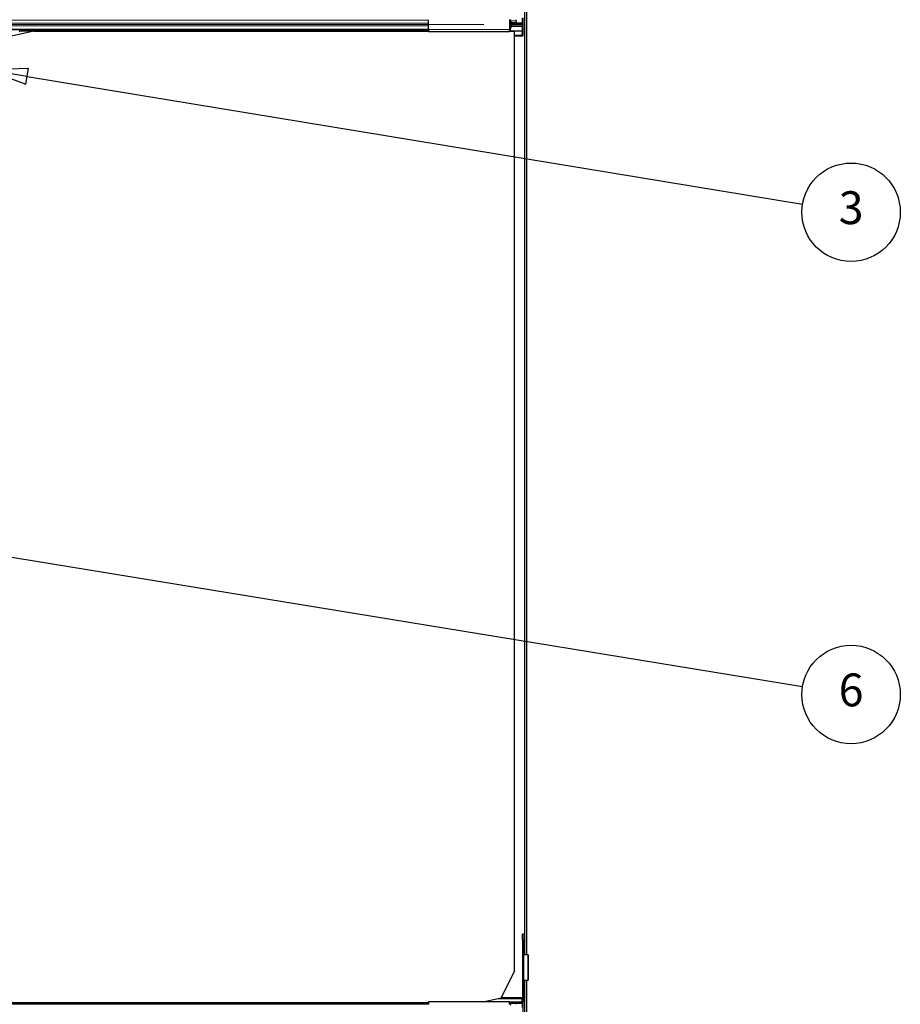
# Model space of a CAD drawing. Units: inches. Extents: x 0.4 to 33.6, y 0.4 to 21.6.
# Drawn here: x 18.8 to 20.9, y 9.5 to 11.9 of the extents above; entities that cross this region are included whole.
import ezdxf

# ---------------------------------------------------------------- set-up
doc = ezdxf.new("R2010")
doc.units = ezdxf.units.IN
doc.header["$MEASUREMENT"] = 0
for name, color, linetype, lineweight in [('Dimension (ANSI)', 7, 'Continuous', 18), ('Symbol (ANSI)', 7, 'Continuous', 25), ('Visible (ANSI)', 7, 'Continuous', 25), ('Visible Narrow (ANSI)', 7, 'Continuous', 18)]:
    doc.layers.add(name, color=color, linetype=linetype, lineweight=lineweight)
doc.styles.add('Label Text (ANSI)', font='tahoma.ttf')
doc.styles.add('Note Text (ANSI)', font='tahoma.ttf')
doc.dimstyles.new('Default (ANSI)', dxfattribs={"dimtxt": 0.08, "dimasz": 0.098425, "dimexe": 0.125, "dimexo": 0.0625, "dimgap": 0.031496, "dimtad": 0, "dimtih": 1, "dimtoh": 1, "dimdec": 3, "dimrnd": 1e-08, "dimzin": 4, "dimdsep": 46, "dimtxsty": 'Note Text (ANSI)', "dimcen": 0.09, "dimdle": 0.393701, "dimclrd": 256, "dimclre": 256, "dimclrt": 256, "dimadec": 0, "dimazin": 1, "dimtfac": 1, "dimtdec": 3, "dimtofl": 0, "dimtmove": 0, "dimatfit": 3, "dimfxl": 1, "dimtolj": 1, "dimtzin": 4, "dimlwd": -1, "dimlwe": -1, "dimarcsym": 0})

# ---------------------------------------------------------------- blocks, each defined once
blk = doc.blocks.new('*D16')
at = {"layer": 'Defpoints', "color": 0, "transparency": 16777216}
for p in [(19.9581, 14.2731), (0.9504, 11.8731), (19.9581, 11.8731)]:
    blk.add_point(p, dxfattribs=at)
at = {"layer": 'Dimension (ANSI)', "transparency": 16777216}
for p, q in [((19.8956, 14.2731), (0.8254, 14.2731)), ((0.9504, 14.1747), (0.9504, 13.2137)), ((0.9504, 11.9716), (0.9504, 12.9326)), ((19.8956, 11.8731), (0.8254, 11.8731))]:
    blk.add_line(p, q, dxfattribs=at)
for points in [[(0.934, 14.1747), (0.9668, 14.1747), (0.9504, 14.2731)], [(0.934, 11.9716), (0.9668, 11.9716), (0.9504, 11.8731)]]:
    blk.add_solid(points, dxfattribs=at)
at = {"layer": 'Dimension (ANSI)', "transparency": 16777216, "insert": (0.9504, 13.1822), "char_height": 0.08, "attachment_point": 2, "style": 'Note Text (ANSI)'}
blk.add_mtext('\\A1;\\fTahoma|b0|i0;\\H0.0800;MAIN BEAMS\\P\\fTahoma|b0|i0;\\H0.0800;24.000 O.C', dxfattribs=at)
blk = doc.blocks.new('Balloon3')
at = {"layer": 'Symbol (ANSI)'}
for p, q in [((18.2391, 10.6779), (18.1388, 10.6743)), ((18.2359, 10.6584), (18.1388, 10.6743)), ((18.1388, 10.6743), (18.2327, 10.639)), ((18.2327, 10.639), (18.2391, 10.6779)), ((18.2359, 10.6584), (20.6728, 10.2597))]:
    blk.add_line(p, q, dxfattribs=at)
at = {"layer": 'Symbol (ANSI)', "flags": 128}
blk.add_lwpolyline([(18.2391, 10.6779), (18.1388, 10.6743), (18.2327, 10.639), (18.2391, 10.6779)], dxfattribs=at)
at = {"layer": 'Symbol (ANSI)'}
blk.add_circle((20.7911, 10.2403), 0.12, dxfattribs=at)
blk.add_solid([(18.2391, 10.6779), (18.1388, 10.6743), (18.2327, 10.639), (18.2391, 10.6779)], dxfattribs=at)
at = {"layer": 'Symbol (ANSI)', "insert": (20.7911, 10.2411), "char_height": 0.08, "attachment_point": 5, "style": 'Label Text (ANSI)'}
blk.add_mtext('6', dxfattribs=at)
blk = doc.blocks.new('Balloon5')
at = {"layer": 'Symbol (ANSI)'}
for p, q in [((18.7854, 11.7664), (18.6851, 11.763)), ((18.7822, 11.747), (18.6851, 11.763)), ((18.6851, 11.763), (18.779, 11.7276)), ((18.779, 11.7276), (18.7854, 11.7664)), ((18.7822, 11.747), (20.6728, 11.4352))]:
    blk.add_line(p, q, dxfattribs=at)
at = {"layer": 'Symbol (ANSI)', "flags": 128}
blk.add_lwpolyline([(18.7854, 11.7664), (18.6851, 11.763), (18.779, 11.7276), (18.7854, 11.7664)], dxfattribs=at)
at = {"layer": 'Symbol (ANSI)'}
blk.add_circle((20.7911, 11.4157), 0.12, dxfattribs=at)
blk.add_solid([(18.7854, 11.7664), (18.6851, 11.763), (18.779, 11.7276), (18.7854, 11.7664)], dxfattribs=at)
at = {"layer": 'Symbol (ANSI)', "insert": (20.7911, 11.4165), "char_height": 0.08, "attachment_point": 5, "style": 'Label Text (ANSI)'}
blk.add_mtext('3', dxfattribs=at)

msp = doc.modelspace()

# ---------------------------------------------------------------- linework, layer by layer
at = {"layer": 'Visible (ANSI)'}
for p, q in [((19.996058, 9.605891), (19.996058, 11.943803)), ((20.000558, 9.605602), (20.000558, 11.944092)), ((19.761259, 11.861138), (19.761259, 11.885138)), ((19.958059, 11.885138), (19.958059, 11.861138)), ((19.960012, 11.884038), (19.958059, 11.884038)), ((19.960816, 11.877738), (19.960816, 11.881038)), ((19.961245, 11.881038), (19.961245, 11.877738)), ((19.974959, 11.882138), (19.974959, 11.885138)), ((19.974959, 11.882138), (19.974959, 11.877738)), ((19.989889, 11.877738), (19.989889, 11.888835)), ((19.990558, 11.890057), (19.990558, 11.847288)), ((19.761259, 11.860638), (18.693593, 11.860638)), ((18.798628, 11.857488), (18.744593, 11.845013)), ((18.76379, 11.855567), (18.766325, 11.860638)), ((19.761259, 11.857538), (18.764775, 11.857538)), ((18.798628, 11.857488), (19.761259, 11.857488)), ((19.761259, 11.861138), (19.761259, 11.855238)), ((19.958059, 11.873138), (19.962049, 11.873138)), ((19.958059, 11.862238), (19.960012, 11.862238)), ((19.958059, 11.855238), (19.958059, 11.861138)), ((19.960012, 11.860638), (19.958059, 11.860638)), ((19.989649, 11.857538), (19.958059, 11.857538)), ((19.958059, 11.857488), (19.970558, 11.857488)), ((19.960816, 11.865238), (19.960816, 11.868538)), ((19.974959, 11.877738), (19.961245, 11.877738)), ((19.961245, 11.868538), (19.961245, 11.865238)), ((19.962049, 11.874738), (19.989085, 11.874738)), ((19.989085, 11.871538), (19.962049, 11.871538)), ((19.970558, 9.566932), (19.970558, 11.857488)), ((19.989356, 11.847532), (19.989649, 11.857538)), ((19.989649, 11.857538), (19.989889, 11.85744)), ((19.989889, 11.85744), (19.989889, 11.868538)), ((19.958059, 11.855238), (19.761259, 11.855238)), ((19.989956, 11.845038), (19.970558, 11.845038)), ((19.989659, 9.642238), (19.989659, 9.655738)), ((19.993059, 9.655738), (19.989659, 9.655738)), ((19.993059, 9.655738), (19.993059, 9.642238)), ((19.989659, 9.642238), (19.989659, 9.496038)), ((19.993059, 9.496038), (19.993059, 9.642238)), ((19.993199, 9.606097), (19.993059, 9.606097)), ((20.002861, 9.605455), (19.993608, 9.606048)), ((20.003958, 9.605356), (20.003958, 9.544338)), ((19.970558, 9.566932), (19.937724, 9.501263)), ((19.993059, 9.543597), (19.993199, 9.543597)), ((19.993608, 9.543646), (20.002861, 9.54424)), ((19.996058, 7.205891), (19.996058, 9.543803)), ((20.000558, 7.205602), (20.000558, 9.544092)), ((19.761259, 9.485638), (18.681597, 9.485638)), ((19.761259, 9.488738), (18.683043, 9.488738)), ((19.761259, 9.488788), (18.683066, 9.488788)), ((19.958059, 9.491038), (19.761259, 9.491038)), ((19.761259, 9.491038), (19.761259, 9.485138)), ((19.893434, 9.491038), (19.937724, 9.501263)), ((19.989659, 9.501238), (19.937615, 9.501238)), ((19.958059, 9.491038), (19.984659, 9.491038)), ((19.958059, 9.485138), (19.958059, 9.491038)), ((19.958059, 9.487638), (19.984659, 9.487638)), ((19.958059, 9.485638), (19.960012, 9.485638)), ((19.974959, 9.485138), (19.974959, 9.487638)), ((19.989649, 9.488738), (19.988815, 9.488738)), ((19.989475, 9.494691), (19.989356, 9.498743)), ((19.989649, 9.488738), (19.989633, 9.489269)), ((19.989889, 9.488835), (19.989649, 9.488738)), ((19.989889, 9.477738), (19.989889, 9.488835)), ((19.990558, 9.490057), (19.990558, 9.447288))]:
    msp.add_line(p, q, dxfattribs=at)
for radius in [0.005, 0.0084]:
    msp.add_arc((19.984659, 9.496038), radius, 270, 0, dxfattribs=at)
for centre, major_axis, start_param, end_param in [((19.960012, 11.881038), (0, -0.0046), 1.77662251, 3.14159265), ((19.960012, 11.881038), (0, 0.003), 4.712389, 6.28318531), ((19.960012, 11.881038), (0, -0.0046), 1.57079633, 1.61091388), ((19.960012, 11.865238), (0, 0.0046), 3.14159265, 4.71238898), ((19.960012, 11.865238), (0, -0.003), 0, 1.57079633), ((19.962049, 11.877738), (0, -0.0046), 4.71238898, 6.28318531), ((19.962049, 11.868538), (0, 0.0046), 0, 1.57079633), ((19.962049, 11.877738), (0, 0.003), 1.57079633, 3.14159265), ((19.962049, 11.868538), (0, -0.003), 3.14159265, 4.71238898), ((19.989085, 11.877738), (0, 0.003), 3.14159265, 4.71238898), ((19.989085, 11.868538), (0, 0.003), 4.71238898, 6.28318531), ((19.989956, 11.847288), (0, 0.00225), 1.46208774, 4.71238898), ((19.960012, 9.481038), (0, -0.0046), 1.77662251, 3.14159265), ((19.989956, 9.498988), (0, -0.00225), 3.65502766, 4.82109757)]:
    msp.add_ellipse(centre, major_axis=major_axis, ratio=0.26794919, start_param=start_param, end_param=end_param, dxfattribs=at)
for points, knots in [([(19.993608, 9.606048), (19.993519, 9.606056), (19.99344, 9.606064), (19.993303, 9.606081), (19.993246, 9.606089), (19.993199, 9.606097)], [0, 0, 0, 0, 0.0124560348, 0.0124560348, 0.0249120696, 0.0249120696, 0.0249120696, 0.0249120696]), ([(20.003958, 9.605356), (20.003958, 9.605373), (20.003864, 9.605389), (20.003493, 9.605422), (20.003218, 9.605438), (20.002861, 9.605455)], [0, 0, 0, 0, 0.0498413163, 0.0498413163, 0.0996826326, 0.0996826326, 0.0996826326, 0.0996826326]), ([(19.993199, 9.543597), (19.993246, 9.543605), (19.993303, 9.543614), (19.99344, 9.54363), (19.993519, 9.543638), (19.993608, 9.543646)], [0, 0, 0, 0, 0.0124560348, 0.0124560348, 0.0249120696, 0.0249120696, 0.0249120696, 0.0249120696]), ([(20.002861, 9.54424), (20.003218, 9.544256), (20.003493, 9.544272), (20.003864, 9.544305), (20.003958, 9.544322), (20.003958, 9.544338)], [0, 0, 0, 0, 0.0498413163, 0.0498413163, 0.0996826326, 0.0996826326, 0.0996826326, 0.0996826326])]:
    msp.add_open_spline(points, degree=3, knots=knots, dxfattribs=at)
at = {"layer": 'Visible Narrow (ANSI)'}
for p, q in [((19.995788, 9.605908), (19.995788, 11.943786)), ((19.761259, 11.88429), (18.681526, 11.88429)), ((19.958059, 11.881038), (19.960816, 11.881038)), ((19.974959, 11.882138), (19.961209, 11.882138)), ((19.761259, 11.87639), (18.684633, 11.87639)), ((19.761259, 11.869885), (18.687988, 11.869885)), ((19.761259, 11.861985), (18.693089, 11.861985)), ((19.958059, 11.861138), (19.761259, 11.861138)), ((19.960816, 11.877738), (19.958059, 11.877738)), ((19.958059, 11.868538), (19.960816, 11.868538)), ((19.958059, 11.865238), (19.960816, 11.865238)), ((19.961245, 11.868538), (19.989889, 11.868538)), ((19.989889, 11.877738), (19.974959, 11.877738)), ((19.989356, 11.847532), (19.970558, 11.847532)), ((19.989659, 9.642238), (19.993059, 9.642238)), ((19.993608, 9.606048), (19.993608, 9.543646)), ((20.002861, 9.54424), (20.002861, 9.605455)), ((19.995788, 7.205908), (19.995788, 9.543786)), ((19.989356, 9.498743), (19.926812, 9.498743))]:
    msp.add_line(p, q, dxfattribs=at)

# ---------------------------------------------------------------- block references
at = {"layer": 'Symbol (ANSI)'}
for name in ['Balloon5', 'Balloon3']:
    msp.add_blockref(name, (0, 0), dxfattribs=at)

# ---------------------------------------------------------------- dimensions: what is measured, and where the dimension line sits
at = {"layer": 'Dimension (ANSI)'}
dim = msp.add_linear_dim(base=(0.950382, 11.873138), p1=(19.958059, 14.273138), p2=(19.958059, 11.873138), angle=90, text='\\fTahoma|b0|i0;\\H0.0800;MAIN BEAMS\\P\\fTahoma|b0|i0;\\H0.0800;<> O.C', dimstyle='Default (ANSI)', override={"dimgap": 0.031496, "dimdec": 3, "dimlfac": 10, "dimtol": 0, "dimlim": 0, "dimtp": 0, "dimtm": 0, "dimtdec": 3, "dimatfit": 1, "dimtvp": -0.25}, dxfattribs=at)
dim.commit()
dim.dimension.update_dxf_attribs({"geometry": '*D16', "text_midpoint": (0.950382, 13.073138), "dimtype": 160})

doc.saveas('drawing.dxf')
